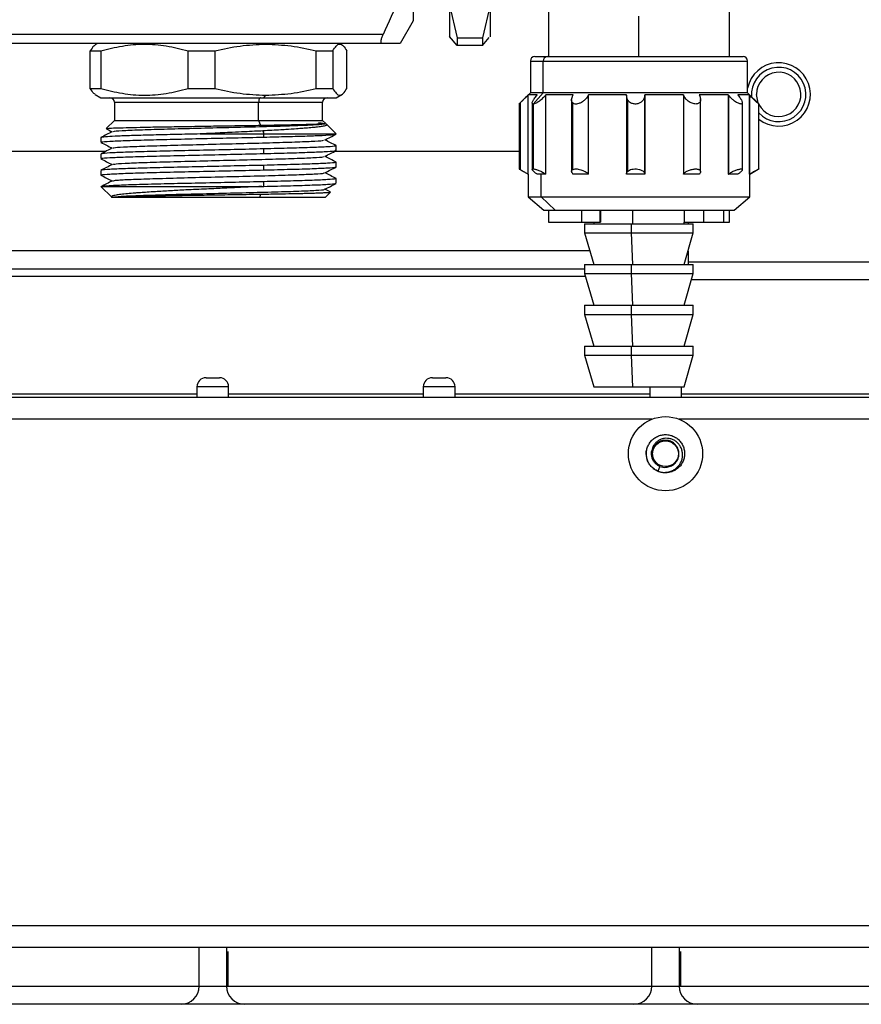
# Model space of a CAD drawing. Units: millimetres. Extents: x 7477 to 16959, y 136 to 5641.
# Drawn here: x 9393 to 9486, y 1156 to 1264 of the extents above; entities that cross this region are included whole.
import ezdxf

# ---------------------------------------------------------------- set-up
doc = ezdxf.new("R2010")
doc.units = ezdxf.units.MM
doc.header["$LTSCALE"] = 10
doc.layers.add('ROTH DETALJIT', color=7, linetype='Continuous')

msp = doc.modelspace()

# ---------------------------------------------------------------- linework, layer by layer
at = {"layer": 'ROTH DETALJIT', "color": 7, "linetype": 'Continuous', "lineweight": 25}
for p, q in [((9440.57, 1294.98), (9440.57, 1262.49)), ((9445.07, 1294.98), (9445.07, 1262.48)), ((9436.57, 1293.23), (9436.57, 1264.23)), ((9471.51, 1260.29), (9471.51, 1287.66)), ((9451.51, 1267.23), (9451.51, 1260.29)), ((9440.57, 1265.96), (9441.44, 1262.34)), ((9445.07, 1265.96), (9444.21, 1262.34)), ((9461.51, 1260.29), (9461.51, 1264.76)), ((9436.57, 1264.23), (9435.13, 1261.73)), ((9433.26, 1262.73), (9296.89, 1262.73)), ((9440.57, 1262.49), (9440.63, 1262.39)), ((9441.44, 1261.5), (9440.57, 1262.49)), ((9441.44, 1262.34), (9444.21, 1262.34)), ((9441.44, 1262.34), (9441.44, 1261.5)), ((9444.21, 1261.5), (9444.98, 1262.39)), ((9444.21, 1262.34), (9444.21, 1261.5)), ((9433.13, 1261.73), (9297.02, 1261.73)), ((9401.72, 1261.73), (9401.44, 1261.57)), ((9420.22, 1261.73), (9420.28, 1261.65)), ((9428.7, 1261.57), (9428.42, 1261.73)), ((9444.21, 1261.5), (9441.44, 1261.5)), ((9400.91, 1260.9), (9402.06, 1260.9)), ((9400.91, 1256.77), (9400.91, 1260.9)), ((9402.06, 1260.9), (9402.06, 1256.77)), ((9411.71, 1260.9), (9414.68, 1260.9)), ((9411.71, 1256.77), (9411.71, 1260.9)), ((9414.68, 1260.9), (9414.68, 1256.77)), ((9425.87, 1256.77), (9425.87, 1260.9)), ((9425.87, 1260.9), (9427.69, 1260.9)), ((9427.69, 1260.9), (9427.69, 1256.77)), ((9429.24, 1256.77), (9429.24, 1260.9)), ((9450.01, 1260.29), (9473.01, 1260.29)), ((9449.51, 1259.79), (9449.51, 1256.29)), ((9449.51, 1259.79), (9473.51, 1259.79)), ((9450.94, 1256.29), (9450.94, 1259.79)), ((9473.51, 1256.29), (9473.51, 1259.79)), ((9400.91, 1256.77), (9402.06, 1256.77)), ((9401.44, 1256.1), (9402.07, 1255.73)), ((9411.71, 1256.77), (9414.68, 1256.77)), ((9420.08, 1255.73), (9420.28, 1256.02)), ((9425.87, 1256.77), (9427.69, 1256.77)), ((9428.07, 1255.73), (9428.7, 1256.1)), ((9449.51, 1256.29), (9448.24, 1255.02)), ((9449.23, 1256), (9449.23, 1247.31)), ((9450.28, 1256.04), (9449.27, 1256.04)), ((9449.27, 1247.29), (9449.27, 1256.04)), ((9473.51, 1256.29), (9449.51, 1256.29)), ((9450.94, 1256.29), (9449.84, 1255.04)), ((9451.19, 1256), (9451.19, 1247.31)), ((9454.24, 1256.04), (9451.23, 1256.04)), ((9451.23, 1247.29), (9451.23, 1256.04)), ((9455.91, 1256), (9455.91, 1247.31)), ((9460.14, 1256.04), (9455.94, 1256.04)), ((9455.94, 1247.29), (9455.94, 1256.04)), ((9460.14, 1256), (9460.14, 1256.04)), ((9460.14, 1256), (9460.14, 1247.31)), ((9460.26, 1255.51), (9460.14, 1256)), ((9466.41, 1256.04), (9462.14, 1256.04)), ((9462.14, 1256.04), (9462.14, 1256)), ((9462.14, 1247.29), (9462.14, 1256.04)), ((9462.14, 1256), (9462.14, 1247.31)), ((9466.41, 1256.04), (9466.41, 1247.29)), ((9466.43, 1256), (9466.43, 1247.31)), ((9471.37, 1256.04), (9468.17, 1256.04)), ((9471.37, 1256.04), (9471.37, 1247.29)), ((9471.4, 1256), (9471.4, 1247.31)), ((9473.68, 1256.04), (9472.42, 1256.04)), ((9474.77, 1255.02), (9473.51, 1256.29)), ((9473.68, 1256.04), (9473.68, 1247.29)), ((9473.72, 1256), (9473.72, 1247.31)), ((9402.07, 1255.73), (9428.07, 1255.73)), ((9403.57, 1255.23), (9403.57, 1253.23)), ((9403.57, 1255.23), (9426.57, 1255.23)), ((9419.5, 1253.23), (9419.5, 1255.23)), ((9426.57, 1253.23), (9426.57, 1255.23)), ((9448.26, 1255.05), (9448.26, 1247.86)), ((9448.38, 1255.16), (9448.38, 1247.79)), ((9449.72, 1255.15), (9449.72, 1247.8)), ((9449.84, 1255.04), (9449.84, 1247.86)), ((9454.06, 1255.49), (9454.06, 1247.6)), ((9454.18, 1255.16), (9454.18, 1247.79)), ((9460.26, 1255.51), (9460.26, 1247.59)), ((9468.31, 1247.57), (9468.31, 1255.54)), ((9472.93, 1247.78), (9472.93, 1255.18)), ((9474.75, 1247.86), (9474.75, 1255.04)), ((9403.57, 1253.23), (9402.66, 1252.32)), ((9403.57, 1253.23), (9426.57, 1253.23)), ((9419.5, 1253.23), (9419.71, 1252.69)), ((9426.88, 1252.92), (9426.57, 1253.23)), ((9426.98, 1252.81), (9426.81, 1252.9)), ((9428.07, 1251.73), (9427.03, 1252.78)), ((9413.05, 1251.73), (9428.07, 1251.73)), ((9419.95, 1252.07), (9420.08, 1251.73)), ((9420.08, 1251.38), (9420.08, 1251.73)), ((9402.07, 1251.33), (9402.07, 1250.81)), ((9428.07, 1249.91), (9428.07, 1250.42)), ((9402.62, 1249.8), (9378.07, 1249.8)), ((9402.07, 1249.51), (9402.07, 1249)), ((9420.08, 1249.57), (9420.08, 1250.08)), ((9448.26, 1249.8), (9427.88, 1249.8)), ((9420.08, 1247.75), (9420.08, 1248.26)), ((9428.07, 1248.09), (9428.07, 1248.6)), ((9402.07, 1247.7), (9402.07, 1247.18)), ((9448.32, 1247.83), (9449.26, 1247.29)), ((9449.26, 1247.29), (9449.26, 1244.79)), ((9449.27, 1247.29), (9449.26, 1247.29)), ((9451.23, 1247.29), (9450.28, 1247.29)), ((9450.72, 1244.79), (9450.72, 1247.29)), ((9455.94, 1247.29), (9454.24, 1247.29)), ((9460.14, 1247.29), (9460.14, 1247.31)), ((9462.14, 1247.29), (9460.14, 1247.29)), ((9462.14, 1247.31), (9462.14, 1247.29)), ((9468.17, 1247.29), (9466.41, 1247.29)), ((9472.42, 1247.29), (9471.37, 1247.29)), ((9473.76, 1247.29), (9473.68, 1247.29)), ((9473.76, 1247.29), (9474.69, 1247.82)), ((9473.76, 1244.79), (9473.76, 1247.29)), ((9420.08, 1245.94), (9420.08, 1246.45)), ((9428.07, 1246.28), (9428.07, 1246.79)), ((9402.07, 1245.94), (9403.28, 1244.73)), ((9402.27, 1245.93), (9419.86, 1245.93)), ((9419.62, 1244.73), (9419.75, 1245.08)), ((9427.42, 1245.32), (9426.83, 1245.63)), ((9426.87, 1244.73), (9427.44, 1245.3)), ((9403.38, 1244.73), (9426.87, 1244.73)), ((9449.26, 1244.79), (9451.01, 1243.29)), ((9449.26, 1244.79), (9473.76, 1244.79)), ((9452.26, 1243.29), (9450.72, 1244.79)), ((9472.01, 1243.29), (9473.76, 1244.79)), ((9451.01, 1243.29), (9472.01, 1243.29)), ((9451.51, 1243.29), (9451.51, 1241.99)), ((9455.15, 1243.29), (9455.15, 1241.99)), ((9457.19, 1243.29), (9457.19, 1241.99)), ((9457.27, 1241.99), (9457.27, 1243.29)), ((9457.27, 1243.29), (9457.27, 1241.99)), ((9460.82, 1241.79), (9460.82, 1243.29)), ((9466.5, 1243.29), (9466.5, 1241.99)), ((9468.62, 1243.29), (9468.62, 1241.99)), ((9470.86, 1243.29), (9470.86, 1241.99)), ((9471.51, 1241.99), (9471.51, 1243.29)), ((9451.51, 1241.99), (9457.27, 1241.99)), ((9455.51, 1241.79), (9455.51, 1240.79)), ((9455.51, 1241.79), (9467.51, 1241.79)), ((9456.51, 1241.99), (9456.51, 1241.79)), ((9460.69, 1240.79), (9460.69, 1241.79)), ((9466.5, 1241.99), (9471.51, 1241.99)), ((9466.51, 1241.79), (9466.51, 1241.99)), ((9466.94, 1241.99), (9466.94, 1241.79)), ((9467.51, 1240.79), (9467.51, 1241.79)), ((9455.51, 1240.79), (9456.51, 1237.29)), ((9455.51, 1240.79), (9467.51, 1240.79)), ((9460.82, 1237.29), (9460.69, 1240.79)), ((9466.51, 1237.29), (9467.51, 1240.79)), ((9456.07, 1238.8), (9161.94, 1238.8)), ((9466.94, 1238.79), (9466.94, 1237.29)), ((9455.51, 1237.29), (9455.51, 1236.29)), ((9455.51, 1237.29), (9467.51, 1237.29)), ((9460.69, 1236.29), (9460.69, 1237.29)), ((9466.94, 1237.6), (9486.94, 1237.6)), ((9467.51, 1236.29), (9467.51, 1237.29)), ((9455.51, 1236.8), (9161.94, 1236.8)), ((9455.51, 1236.29), (9456.51, 1232.79)), ((9455.51, 1236.29), (9467.51, 1236.29)), ((9460.82, 1232.79), (9460.69, 1236.29)), ((9466.51, 1232.79), (9467.51, 1236.29)), ((9161.94, 1236), (9455.59, 1236)), ((9486.94, 1235.6), (9467.31, 1235.6)), ((9455.51, 1232.79), (9455.51, 1231.79)), ((9455.51, 1232.79), (9467.51, 1232.79)), ((9460.69, 1231.79), (9460.69, 1232.79)), ((9467.51, 1231.79), (9467.51, 1232.79)), ((9455.51, 1231.79), (9456.51, 1228.29)), ((9455.51, 1231.79), (9467.51, 1231.79)), ((9460.82, 1228.29), (9460.69, 1231.79)), ((9466.51, 1228.29), (9467.51, 1231.79)), ((9455.51, 1228.29), (9455.51, 1227.29)), ((9455.51, 1228.29), (9467.51, 1228.29)), ((9460.69, 1227.29), (9460.69, 1228.29)), ((9467.51, 1227.29), (9467.51, 1228.29)), ((9455.51, 1227.29), (9456.51, 1223.79)), ((9455.51, 1227.29), (9467.51, 1227.29)), ((9460.82, 1223.79), (9460.69, 1227.29)), ((9466.51, 1223.79), (9467.51, 1227.29)), ((9413.69, 1224.79), (9415.19, 1224.79)), ((9438.69, 1224.79), (9440.19, 1224.79)), ((9412.69, 1223.79), (9412.69, 1222.6)), ((9416.19, 1223.79), (9412.69, 1223.79)), ((9416.19, 1222.6), (9416.19, 1223.79)), ((9437.69, 1223.79), (9437.69, 1222.6)), ((9441.19, 1223.79), (9437.69, 1223.79)), ((9441.19, 1222.6), (9441.19, 1223.79)), ((9456.51, 1223.79), (9466.51, 1223.79)), ((9462.69, 1223.79), (9462.69, 1222.6)), ((9466.19, 1222.6), (9466.19, 1223.79)), ((9588.84, 1222.6), (9040.04, 1222.6)), ((9391.19, 1223), (9412.69, 1223)), ((9416.19, 1223), (9437.69, 1223)), ((9441.19, 1223), (9462.69, 1223)), ((9466.19, 1223), (9487.69, 1223)), ((9462.92, 1220.2), (9365.96, 1220.2)), ((9559.34, 1220.2), (9465.96, 1220.2)), ((9464.84, 1218.47), (9464.84, 1218.46)), ((9464.84, 1218.47), (9464.84, 1218.47)), ((9462.29, 1216.39), (9462.31, 1216.71)), ((9463.83, 1214.97), (9463.61, 1214.45)), ((9588.84, 1164.2), (9040.04, 1164.2)), ((9588.84, 1161.8), (9040.04, 1161.8)), ((9412.94, 1157.54), (9412.94, 1161.8)), ((9415.94, 1161.8), (9415.94, 1157.54)), ((9416.1, 1161.39), (9416.1, 1157.54)), ((9462.94, 1157.54), (9462.94, 1161.8)), ((9465.94, 1161.8), (9465.94, 1157.54)), ((9466.1, 1161.39), (9466.1, 1157.54)), ((9044.24, 1157.54), (9580.94, 1157.54)), ((9578.94, 1155.54), (9046.24, 1155.54))]:
    msp.add_line(p, q, dxfattribs=at)
at = {"layer": 'ROTH DETALJIT', "color": 7, "linetype": 'Continuous', "lineweight": 25, "flags": 128}
for points in [[(9449.27, 1256.04), (9449.25, 1256.01), (9449.23, 1256)], [(9450.24, 1256), (9450.26, 1256.02), (9450.28, 1256.04)], [(9451.23, 1256.04), (9451.21, 1256.01), (9451.19, 1256)], [(9454.21, 1256), (9454.23, 1256.02), (9454.24, 1256.04)], [(9455.94, 1256.04), (9455.92, 1256.01), (9455.91, 1256)], [(9466.43, 1256), (9466.42, 1256.02), (9466.41, 1256.04)], [(9468.17, 1256.04), (9468.18, 1256.01), (9468.19, 1256)], [(9471.4, 1256), (9471.38, 1256.02), (9471.37, 1256.04)], [(9472.42, 1256.04), (9472.44, 1256.01), (9472.45, 1256)], [(9473.72, 1256), (9473.7, 1256.02), (9473.68, 1256.04)], [(9474.72, 1255.08), (9474.68, 1255.16), (9474.49, 1256.1)], [(9419.7, 1255.73), (9419.66, 1255.72), (9419.62, 1255.7), (9419.59, 1255.65), (9419.56, 1255.59), (9419.54, 1255.51), (9419.52, 1255.42), (9419.51, 1255.33), (9419.5, 1255.23)], [(9449.23, 1247.31), (9449.26, 1247.3), (9449.27, 1247.29)], [(9450.28, 1247.29), (9450.26, 1247.3), (9450.24, 1247.31)], [(9451.19, 1247.31), (9451.21, 1247.3), (9451.23, 1247.29)], [(9454.24, 1247.29), (9454.22, 1247.3), (9454.21, 1247.31)], [(9455.91, 1247.31), (9455.93, 1247.3), (9455.94, 1247.29)], [(9466.41, 1247.29), (9466.42, 1247.3), (9466.43, 1247.31)], [(9468.19, 1247.31), (9468.18, 1247.3), (9468.17, 1247.29)], [(9471.37, 1247.29), (9471.38, 1247.3), (9471.4, 1247.31)], [(9472.45, 1247.31), (9472.43, 1247.3), (9472.42, 1247.29)], [(9473.68, 1247.29), (9473.7, 1247.3), (9473.72, 1247.31)], [(9462.48, 1215.5), (9462.45, 1215.57), (9462.29, 1216.39)], [(9463.72, 1214.37), (9463.62, 1214.41), (9463.08, 1214.73)]]:
    msp.add_lwpolyline(points, dxfattribs=at)
at = {"layer": 'ROTH DETALJIT', "color": 7, "linetype": 'Continuous', "lineweight": 25}
for radius in [4.1, 1.42]:
    msp.add_circle((9464.44, 1216.39), radius, dxfattribs=at)
for centre, radius, start, end in [((9450.01, 1259.79), 0.5, 90, 180), ((9451.41, 1259.81), 0.473, 93.858, 183.3974), ((9473.01, 1259.79), 0.5, 0, 90), ((9476.94, 1256.1), 3.5, 231.3388, 168.5951), ((9476.94, 1256.1), 3, 223.2113, 184.9011), ((9476.94, 1256.1), 2.45, 206.608, 180), ((9403.07, 1255.23), 0.5, 0, 90), ((9427.07, 1255.23), 0.5, 90, 180), ((9413.69, 1223.79), 1, 90, 180), ((9415.19, 1223.79), 1, 0, 90), ((9438.69, 1223.79), 1, 90, 180), ((9440.19, 1223.79), 1, 0, 90), ((9410.94, 1157.54), 2, 270, 0), ((9417.94, 1157.54), 2, 180, 270), ((9460.94, 1157.54), 2, 270, 0), ((9467.94, 1157.54), 2, 180, 270)]:
    msp.add_arc(centre, radius, start, end, dxfattribs=at)
for points, knots in [([(9436.43, 1270.75), (9435.96, 1269.39), (9435.03, 1266.67), (9433.85, 1264.05), (9433.26, 1262.73)], [0, 0, 0, 0, 0.499345, 1, 1, 1, 1]), ([(9433.13, 1261.73), (9433.11, 1261.74), (9433.07, 1261.74), (9433.03, 1261.8), (9433.02, 1261.9), (9433.03, 1262.03), (9433.06, 1262.19), (9433.12, 1262.42), (9433.2, 1262.61), (9433.26, 1262.73)], [0, 0, 0, 0, 0.128053, 0.2502763, 0.3752988, 0.500003, 0.6225144, 0.7503238, 1, 1, 1, 1]), ([(9401.46, 1261.53), (9401.41, 1261.51), (9401.22, 1261.45), (9401.04, 1261.12), (9400.91, 1260.9)], [0, 0, 0, 0, 0.298135, 1, 1, 1, 1]), ([(9402.06, 1260.9), (9402.86, 1261.1), (9404.44, 1261.52), (9406.87, 1261.71), (9409.31, 1261.53), (9410.91, 1261.11), (9411.71, 1260.9)], [0, 0, 0, 0, 0.2496608, 0.4981679, 0.7488497, 1, 1, 1, 1]), ([(9414.68, 1260.9), (9415.6, 1261.11), (9417.44, 1261.54), (9419.33, 1261.61), (9420.28, 1261.65)], [0, 0, 0, 0, 0.498496, 1, 1, 1, 1]), ([(9420.28, 1261.65), (9421.22, 1261.61), (9423.1, 1261.54), (9424.95, 1261.11), (9425.87, 1260.9)], [0, 0, 0, 0, 0.498569, 1, 1, 1, 1]), ([(9427.69, 1260.9), (9427.82, 1261.1), (9428.07, 1261.52), (9428.46, 1261.71), (9428.85, 1261.53), (9429.11, 1261.11), (9429.24, 1260.9)], [0, 0, 0, 0, 0.2496608, 0.4981679, 0.7488497, 1, 1, 1, 1]), ([(9435.13, 1261.73), (9435.02, 1261.73), (9434.8, 1261.73), (9433.68, 1261.73), (9433.13, 1261.73)], [0, 0, 0, 0, 0.501815, 1, 1, 1, 1]), ([(9401.46, 1256.13), (9401.41, 1256.15), (9401.22, 1256.22), (9401.04, 1256.55), (9400.91, 1256.77)], [0, 0, 0, 0, 0.298135, 1, 1, 1, 1]), ([(9402.06, 1256.77), (9402.86, 1256.56), (9404.44, 1256.15), (9406.87, 1255.96), (9409.31, 1256.14), (9410.91, 1256.56), (9411.71, 1256.77)], [0, 0, 0, 0, 0.249661, 0.498168, 0.74885, 1, 1, 1, 1]), ([(9414.68, 1256.77), (9415.6, 1256.56), (9417.44, 1256.13), (9419.33, 1256.06), (9420.28, 1256.02)], [0, 0, 0, 0, 0.4985211, 1, 1, 1, 1]), ([(9420.28, 1256.02), (9421.22, 1256.06), (9423.1, 1256.13), (9424.95, 1256.56), (9425.87, 1256.77)], [0, 0, 0, 0, 0.498551, 1, 1, 1, 1]), ([(9427.69, 1256.77), (9427.82, 1256.56), (9428.07, 1256.15), (9428.46, 1255.96), (9428.85, 1256.14), (9429.11, 1256.56), (9429.24, 1256.77)], [0, 0, 0, 0, 0.249661, 0.498168, 0.74885, 1, 1, 1, 1]), ([(9449.23, 1256), (9449.07, 1255.84), (9448.83, 1255.6), (9448.54, 1255.32), (9448.43, 1255.21), (9448.38, 1255.16)], [0, 0, 0, 0, 0.498464, 0.769849, 1, 1, 1, 1]), ([(9449.84, 1255.04), (9449.81, 1255.04), (9449.75, 1255.05), (9449.71, 1255.12), (9449.72, 1255.22), (9449.79, 1255.39), (9449.95, 1255.65), (9450.14, 1255.87), (9450.24, 1256)], [0, 0, 0, 0, 0.110993, 0.229271, 0.358302, 0.50077, 0.711814, 1, 1, 1, 1]), ([(9451.19, 1256), (9451.09, 1255.89), (9450.88, 1255.66), (9450.57, 1255.41), (9450.32, 1255.23), (9450.13, 1255.13), (9449.96, 1255.05), (9449.88, 1255.04), (9449.84, 1255.04)], [0, 0, 0, 0, 0.2488668, 0.4985691, 0.6308732, 0.7494576, 0.8781971, 1, 1, 1, 1]), ([(9454.18, 1255.16), (9454.15, 1255.21), (9454.07, 1255.32), (9454.05, 1255.6), (9454.15, 1255.84), (9454.21, 1256)], [0, 0, 0, 0, 0.229803, 0.500728, 1, 1, 1, 1]), ([(9455.91, 1256), (9455.83, 1255.85), (9455.69, 1255.63), (9455.4, 1255.38), (9455.15, 1255.21), (9454.87, 1255.08), (9454.59, 1255.02), (9454.34, 1255.05), (9454.24, 1255.12), (9454.18, 1255.16)], [0, 0, 0, 0, 0.248691, 0.383622, 0.499324, 0.630685, 0.749593, 0.870417, 1, 1, 1, 1]), ([(9462.14, 1256), (9462.13, 1255.91), (9462.11, 1255.73), (9461.98, 1255.47), (9461.77, 1255.24), (9461.51, 1255.1), (9461.28, 1255.04), (9461.08, 1255.03), (9460.9, 1255.05), (9460.67, 1255.12), (9460.43, 1255.26), (9460.32, 1255.42), (9460.26, 1255.51)], [0, 0, 0, 0, 0.124494, 0.249402, 0.38527, 0.499113, 0.562762, 0.624313, 0.685855, 0.750041, 0.863765, 1, 1, 1, 1]), ([(9468.19, 1256), (9468.24, 1255.87), (9468.32, 1255.65), (9468.31, 1255.39), (9468.23, 1255.22), (9468.11, 1255.12), (9467.97, 1255.05), (9467.79, 1255.03), (9467.59, 1255.05), (9467.37, 1255.11), (9467.15, 1255.22), (9466.9, 1255.39), (9466.63, 1255.65), (9466.5, 1255.87), (9466.43, 1256)], [0, 0, 0, 0, 0.143694, 0.248997, 0.320238, 0.384761, 0.443901, 0.499383, 0.554955, 0.614163, 0.678752, 0.750074, 0.855715, 1, 1, 1, 1]), ([(9472.45, 1256), (9472.55, 1255.87), (9472.73, 1255.65), (9472.88, 1255.39), (9472.93, 1255.22), (9472.93, 1255.12), (9472.88, 1255.05), (9472.78, 1255.03), (9472.65, 1255.05), (9472.49, 1255.11), (9472.29, 1255.22), (9472.04, 1255.39), (9471.72, 1255.65), (9471.52, 1255.87), (9471.4, 1256)], [0, 0, 0, 0, 0.143694, 0.248997, 0.320238, 0.384762, 0.443901, 0.499383, 0.554956, 0.614163, 0.678752, 0.750075, 0.855715, 1, 1, 1, 1]), ([(9474.68, 1255.12), (9474.7, 1255.09), (9474.74, 1255.05), (9474.76, 1255.03), (9474.73, 1255.05), (9474.66, 1255.11), (9474.54, 1255.22), (9474.35, 1255.39), (9474.08, 1255.65), (9473.85, 1255.87), (9473.72, 1256)], [0, 0, 0, 0, 0.090372, 0.181125, 0.272027, 0.368874, 0.474525, 0.591189, 0.763988, 1, 1, 1, 1]), ([(9448.38, 1255.16), (9448.34, 1255.12), (9448.27, 1255.05), (9448.27, 1255.05), (9448.27, 1255.05)], [0, 0, 0, 0, 0.614683, 1, 1, 1, 1]), ([(9402.66, 1252.32), (9402.66, 1252.32), (9402.6, 1252.33), (9402.9, 1252.36), (9403.6, 1252.4), (9404.8, 1252.43), (9406.37, 1252.47), (9408.27, 1252.51), (9410.41, 1252.54), (9412.72, 1252.58), (9415.1, 1252.62), (9417.49, 1252.66), (9418.97, 1252.68), (9419.71, 1252.69)], [0, 0, 0, 0, 0.001523, 0.102741, 0.203653, 0.304262, 0.404566, 0.504566, 0.604261, 0.703652, 0.802739, 0.901522, 1, 1, 1, 1]), ([(9403.46, 1251.99), (9403.47, 1252.01), (9403.51, 1252.05), (9404.71, 1252.13), (9406.85, 1252.21), (9409.75, 1252.3), (9413.12, 1252.38), (9416.65, 1252.47), (9420.06, 1252.55), (9423.01, 1252.64), (9425.29, 1252.73), (9426.56, 1252.81), (9427.04, 1252.87), (9426.81, 1252.9), (9426.81, 1252.9)], [0, 0, 0, 0, 0.053615, 0.148768, 0.242776, 0.337854, 0.431974, 0.526926, 0.621214, 0.715989, 0.810501, 0.905049, 0.999794, 1, 1, 1, 1]), ([(9419.71, 1252.69), (9419.93, 1252.7), (9420.44, 1252.71), (9421.31, 1252.72), (9422.35, 1252.74), (9423.29, 1252.76), (9424.05, 1252.78), (9424.61, 1252.79), (9425.12, 1252.81), (9425.56, 1252.82), (9425.86, 1252.83), (9426.12, 1252.84), (9426.42, 1252.86), (9426.7, 1252.88), (9426.84, 1252.9), (9426.89, 1252.91), (9426.88, 1252.92), (9426.88, 1252.92)], [0, 0, 0, 0, 0.050667, 0.1214278, 0.2121929, 0.322847, 0.3875805, 0.4522355, 0.5168125, 0.5813122, 0.6457354, 0.6632146, 0.730658, 0.8332136, 0.9107681, 0.9686882, 1, 1, 1, 1]), ([(9426.98, 1252.81), (9427, 1252.8), (9427.03, 1252.78), (9427.06, 1252.74), (9426.99, 1252.67), (9426.71, 1252.59), (9426.26, 1252.52), (9425.8, 1252.47), (9425.37, 1252.42), (9424.88, 1252.38), (9424.36, 1252.34), (9423.58, 1252.28), (9422.8, 1252.23), (9422.21, 1252.19), (9422.04, 1252.18), (9421.98, 1252.18), (9421.96, 1252.18), (9421.95, 1252.18), (9421.95, 1252.18), (9421.95, 1252.18), (9421.95, 1252.18), (9421.95, 1252.18), (9421.95, 1252.18), (9421.95, 1252.18), (9421.95, 1252.18), (9421.32, 1252.14), (9420.64, 1252.1), (9419.95, 1252.07)], [0, 0, 0, 0, 0.036048, 0.07615, 0.166602, 0.29207, 0.38425, 0.44376, 0.519852, 0.563617, 0.622687, 0.692256, 0.801376, 0.83195, 0.841187, 0.844593, 0.84569, 0.846095, 0.846258, 0.846326, 0.846356, 0.846369, 0.846375, 0.846377, 0.846378, 0.846379, 1, 1, 1, 1]), ([(9426.12, 1252.98), (9426.29, 1252.96), (9426.5, 1252.93), (9426.68, 1252.89), (9426.74, 1252.88), (9426.78, 1252.87), (9426.79, 1252.87)], [0, 0, 0, 0, 0.628731, 0.770336, 0.902244, 1, 1, 1, 1]), ([(9403.33, 1251.99), (9403.12, 1251.88), (9402.71, 1251.66), (9402.29, 1251.44), (9402.08, 1251.33)], [0, 0, 0, 0, 0.49998, 1, 1, 1, 1]), ([(9413.05, 1251.73), (9412.15, 1251.71), (9410.32, 1251.67), (9407.82, 1251.61), (9405.65, 1251.55), (9403.91, 1251.49), (9402.72, 1251.42), (9402.11, 1251.37), (9402.14, 1251.34), (9402.15, 1251.33)], [0, 0, 0, 0, 0.1512913, 0.3048148, 0.4576734, 0.6090778, 0.7626889, 0.9153131, 1, 1, 1, 1]), ([(9402.7, 1252.29), (9402.7, 1252.29), (9402.9, 1252.19), (9403.11, 1252.08), (9403.31, 1251.98)], [0, 0, 0, 0, 0.011682, 1, 1, 1, 1]), ([(9419.95, 1252.07), (9419.66, 1252.05), (9419, 1252.02), (9417.88, 1251.96), (9416.34, 1251.89), (9414.69, 1251.81), (9413.51, 1251.75), (9413.05, 1251.73)], [0, 0, 0, 0, 0.1369596, 0.3034228, 0.4997672, 0.8059232, 1, 1, 1, 1]), ([(9420.08, 1251.38), (9420.97, 1251.4), (9422.74, 1251.45), (9424.94, 1251.51), (9426.72, 1251.58), (9427.84, 1251.65), (9427.92, 1251.69), (9427.96, 1251.71)], [0, 0, 0, 0, 0.20089, 0.40377, 0.603818, 0.841741, 1, 1, 1, 1]), ([(9426.81, 1251.06), (9427.02, 1251.16), (9427.44, 1251.38), (9427.86, 1251.6), (9428.07, 1251.71)], [0, 0, 0, 0, 0.49998, 1, 1, 1, 1]), ([(9402.08, 1250.8), (9402.29, 1250.7), (9402.7, 1250.48), (9403.11, 1250.27), (9403.31, 1250.16)], [0, 0, 0, 0, 0.510562, 1, 1, 1, 1]), ([(9402.18, 1250.81), (9402.16, 1250.83), (9402.1, 1250.86), (9402.97, 1250.93), (9404.66, 1251), (9407.1, 1251.08), (9410.07, 1251.15), (9413.39, 1251.23), (9416.84, 1251.31), (9419, 1251.36), (9420.08, 1251.38)], [0, 0, 0, 0, 0.067738, 0.201204, 0.33467, 0.467079, 0.601095, 0.733249, 0.867081, 1, 1, 1, 1]), ([(9403.45, 1250.18), (9403.48, 1250.19), (9403.58, 1250.24), (9404.9, 1250.32), (9407.13, 1250.4), (9410.09, 1250.49), (9413.49, 1250.58), (9417.03, 1250.66), (9420.39, 1250.75), (9423.3, 1250.84), (9425.43, 1250.92), (9426.63, 1250.99), (9426.67, 1251.04), (9426.68, 1251.06)], [0, 0, 0, 0, 0.06541, 0.163731, 0.260791, 0.359086, 0.456204, 0.55442, 0.651655, 0.749739, 0.847149, 0.945048, 1, 1, 1, 1]), ([(9427.96, 1250.42), (9427.98, 1250.41), (9428.05, 1250.37), (9427.21, 1250.3), (9425.53, 1250.23), (9423.12, 1250.15), (9421.09, 1250.1), (9420.08, 1250.08)], [0, 0, 0, 0, 0.108219, 0.33248, 0.553623, 0.777576, 1, 1, 1, 1]), ([(9428.07, 1250.43), (9427.86, 1250.54), (9427.45, 1250.75), (9427.04, 1250.96), (9426.83, 1251.07)], [0, 0, 0, 0, 0.510405, 1, 1, 1, 1]), ([(9403.34, 1250.18), (9403.13, 1250.07), (9402.71, 1249.85), (9402.29, 1249.63), (9402.08, 1249.52)], [0, 0, 0, 0, 0.49998, 1, 1, 1, 1]), ([(9420.08, 1250.08), (9419, 1250.05), (9416.84, 1250), (9413.39, 1249.93), (9410.07, 1249.85), (9407.1, 1249.78), (9404.66, 1249.7), (9402.97, 1249.63), (9402.1, 1249.56), (9402.16, 1249.52), (9402.18, 1249.51)], [0, 0, 0, 0, 0.132919, 0.266751, 0.398905, 0.532921, 0.66533, 0.798796, 0.932262, 1, 1, 1, 1]), ([(9402.18, 1249), (9402.16, 1249.01), (9402.1, 1249.05), (9402.97, 1249.11), (9404.66, 1249.19), (9407.1, 1249.26), (9410.07, 1249.34), (9413.39, 1249.41), (9416.84, 1249.49), (9419, 1249.54), (9420.08, 1249.57)], [0, 0, 0, 0, 0.067738, 0.201204, 0.33467, 0.467079, 0.601095, 0.733249, 0.867081, 1, 1, 1, 1]), ([(9420.08, 1249.57), (9421.09, 1249.59), (9423.12, 1249.64), (9425.53, 1249.72), (9427.21, 1249.79), (9428.05, 1249.86), (9427.98, 1249.89), (9427.96, 1249.91)], [0, 0, 0, 0, 0.222424, 0.446377, 0.6675198, 0.8917812, 1, 1, 1, 1]), ([(9426.81, 1249.24), (9427.02, 1249.35), (9427.44, 1249.57), (9427.86, 1249.79), (9428.07, 1249.9)], [0, 0, 0, 0, 0.499979, 1, 1, 1, 1]), ([(9428.07, 1248.61), (9427.86, 1248.72), (9427.45, 1248.94), (9427.04, 1249.15), (9426.83, 1249.26)], [0, 0, 0, 0, 0.51073, 1, 1, 1, 1]), ([(9402.08, 1248.99), (9402.29, 1248.88), (9402.7, 1248.67), (9403.11, 1248.45), (9403.31, 1248.35)], [0, 0, 0, 0, 0.510279, 1, 1, 1, 1]), ([(9403.34, 1248.36), (9403.13, 1248.25), (9402.71, 1248.03), (9402.29, 1247.82), (9402.08, 1247.71)], [0, 0, 0, 0, 0.499979, 1, 1, 1, 1]), ([(9420.08, 1248.26), (9419, 1248.24), (9416.84, 1248.19), (9413.39, 1248.11), (9410.07, 1248.04), (9407.1, 1247.96), (9404.66, 1247.89), (9402.97, 1247.81), (9402.1, 1247.75), (9402.16, 1247.71), (9402.18, 1247.7)], [0, 0, 0, 0, 0.132919, 0.266751, 0.398905, 0.532921, 0.66533, 0.798796, 0.932262, 1, 1, 1, 1]), ([(9403.42, 1248.36), (9403.49, 1248.38), (9403.65, 1248.43), (9405.09, 1248.52), (9407.42, 1248.6), (9410.44, 1248.69), (9413.87, 1248.77), (9417.4, 1248.86), (9420.73, 1248.94), (9423.57, 1249.03), (9425.61, 1249.11), (9426.69, 1249.19), (9426.68, 1249.23), (9426.68, 1249.24)], [0, 0, 0, 0, 0.075487, 0.173797, 0.270872, 0.369208, 0.466284, 0.564592, 0.661728, 0.759955, 0.857211, 0.955304, 1, 1, 1, 1]), ([(9427.96, 1248.6), (9427.98, 1248.59), (9428.05, 1248.56), (9427.21, 1248.49), (9425.53, 1248.42), (9423.12, 1248.34), (9421.09, 1248.29), (9420.08, 1248.26)], [0, 0, 0, 0, 0.108219, 0.33248, 0.553623, 0.777576, 1, 1, 1, 1]), ([(9402.08, 1247.18), (9402.28, 1247.07), (9402.7, 1246.85), (9403.11, 1246.64), (9403.31, 1246.53)], [0, 0, 0, 0, 0.509954, 1, 1, 1, 1]), ([(9402.18, 1247.18), (9402.16, 1247.2), (9402.1, 1247.23), (9402.97, 1247.3), (9404.66, 1247.38), (9407.1, 1247.45), (9410.07, 1247.53), (9413.39, 1247.6), (9416.84, 1247.68), (9419, 1247.73), (9420.08, 1247.75)], [0, 0, 0, 0, 0.067738, 0.201204, 0.33467, 0.467079, 0.601095, 0.733249, 0.867081, 1, 1, 1, 1]), ([(9403.39, 1246.55), (9403.5, 1246.57), (9403.72, 1246.63), (9405.3, 1246.71), (9407.71, 1246.79), (9410.79, 1246.88), (9414.25, 1246.97), (9417.77, 1247.05), (9421.06, 1247.14), (9423.83, 1247.23), (9425.77, 1247.31), (9426.75, 1247.38), (9426.7, 1247.42), (9426.69, 1247.43)], [0, 0, 0, 0, 0.085705, 0.183922, 0.281031, 0.379324, 0.476378, 0.574694, 0.671752, 0.770038, 0.867158, 0.965362, 1, 1, 1, 1]), ([(9420.08, 1247.75), (9421.09, 1247.78), (9423.12, 1247.83), (9425.53, 1247.9), (9427.21, 1247.98), (9428.05, 1248.04), (9427.98, 1248.08), (9427.96, 1248.09)], [0, 0, 0, 0, 0.222424, 0.446377, 0.66752, 0.891781, 1, 1, 1, 1]), ([(9426.81, 1247.43), (9427.02, 1247.54), (9427.44, 1247.76), (9427.86, 1247.97), (9428.07, 1248.08)], [0, 0, 0, 0, 0.499979, 1, 1, 1, 1]), ([(9428.07, 1246.8), (9427.86, 1246.91), (9427.45, 1247.12), (9427.04, 1247.34), (9426.83, 1247.44)], [0, 0, 0, 0, 0.511009, 1, 1, 1, 1]), ([(9448.27, 1247.86), (9448.27, 1247.86), (9448.27, 1247.85), (9448.34, 1247.81), (9448.38, 1247.79)], [0, 0, 0, 0, 0.433218, 1, 1, 1, 1]), ([(9448.38, 1247.79), (9448.43, 1247.76), (9448.53, 1247.71), (9448.73, 1247.59), (9448.97, 1247.46), (9449.14, 1247.36), (9449.23, 1247.31)], [0, 0, 0, 0, 0.236597, 0.500426, 0.718533, 1, 1, 1, 1]), ([(9450.24, 1247.31), (9450.14, 1247.38), (9449.94, 1247.52), (9449.78, 1247.67), (9449.72, 1247.77), (9449.71, 1247.82), (9449.75, 1247.86), (9449.81, 1247.86), (9449.84, 1247.86)], [0, 0, 0, 0, 0.2486257, 0.4979678, 0.6272528, 0.7485478, 0.8757629, 1, 1, 1, 1]), ([(9449.84, 1247.86), (9449.87, 1247.86), (9449.95, 1247.86), (9450.1, 1247.82), (9450.27, 1247.77), (9450.52, 1247.67), (9450.85, 1247.52), (9451.08, 1247.38), (9451.19, 1247.31)], [0, 0, 0, 0, 0.123729, 0.250426, 0.371697, 0.500995, 0.750842, 1, 1, 1, 1]), ([(9454.21, 1247.31), (9454.17, 1247.36), (9454.09, 1247.46), (9454.06, 1247.59), (9454.07, 1247.71), (9454.15, 1247.76), (9454.18, 1247.79)], [0, 0, 0, 0, 0.281657, 0.499948, 0.76355, 1, 1, 1, 1]), ([(9454.18, 1247.79), (9454.23, 1247.81), (9454.33, 1247.85), (9454.55, 1247.87), (9454.81, 1247.85), (9455.08, 1247.79), (9455.34, 1247.69), (9455.56, 1247.58), (9455.77, 1247.45), (9455.86, 1247.36), (9455.91, 1247.31)], [0, 0, 0, 0, 0.127061, 0.249575, 0.371878, 0.499602, 0.61797, 0.749958, 0.859304, 1, 1, 1, 1]), ([(9460.14, 1247.31), (9460.14, 1247.36), (9460.15, 1247.46), (9460.22, 1247.55), (9460.26, 1247.59)], [0, 0, 0, 0, 0.499013, 1, 1, 1, 1]), ([(9460.26, 1247.59), (9460.32, 1247.64), (9460.44, 1247.74), (9460.72, 1247.83), (9461.05, 1247.87), (9461.4, 1247.85), (9461.71, 1247.77), (9461.94, 1247.65), (9462.1, 1247.49), (9462.12, 1247.37), (9462.14, 1247.31)], [0, 0, 0, 0, 0.131872, 0.248966, 0.374558, 0.498976, 0.617694, 0.749649, 0.858153, 1, 1, 1, 1]), ([(9466.43, 1247.31), (9466.5, 1247.38), (9466.63, 1247.52), (9466.92, 1247.67), (9467.18, 1247.76), (9467.38, 1247.82), (9467.59, 1247.85), (9467.78, 1247.87), (9467.96, 1247.86), (9468.1, 1247.82), (9468.21, 1247.77), (9468.3, 1247.67), (9468.33, 1247.52), (9468.24, 1247.38), (9468.19, 1247.31)], [0, 0, 0, 0, 0.12402, 0.2484, 0.31289, 0.373392, 0.43685, 0.498811, 0.560833, 0.624331, 0.68511, 0.749908, 0.875125, 1, 1, 1, 1]), ([(9471.4, 1247.31), (9471.51, 1247.38), (9471.73, 1247.52), (9472.06, 1247.67), (9472.31, 1247.76), (9472.49, 1247.82), (9472.65, 1247.85), (9472.78, 1247.87), (9472.87, 1247.86), (9472.92, 1247.82), (9472.93, 1247.77), (9472.89, 1247.67), (9472.74, 1247.52), (9472.55, 1247.38), (9472.45, 1247.31)], [0, 0, 0, 0, 0.12402, 0.2484, 0.31289, 0.373392, 0.436851, 0.498812, 0.560834, 0.624332, 0.685111, 0.749909, 0.875126, 1, 1, 1, 1]), ([(9473.72, 1247.31), (9473.84, 1247.38), (9474.09, 1247.52), (9474.37, 1247.67), (9474.55, 1247.76), (9474.66, 1247.82), (9474.73, 1247.85), (9474.76, 1247.87), (9474.75, 1247.86), (9474.7, 1247.83), (9474.68, 1247.82)], [0, 0, 0, 0, 0.199148, 0.398873, 0.50243, 0.599581, 0.701481, 0.800976, 0.900569, 1, 1, 1, 1]), ([(9403.34, 1246.55), (9403.13, 1246.44), (9402.71, 1246.22), (9402.29, 1246), (9402.08, 1245.89)], [0, 0, 0, 0, 0.49998, 1, 1, 1, 1]), ([(9420.08, 1246.45), (9419.05, 1246.43), (9416.98, 1246.38), (9413.68, 1246.3), (9410.49, 1246.24), (9407.53, 1246.16), (9405.04, 1246.09), (9403.13, 1246.01), (9402.56, 1245.96), (9402.27, 1245.93)], [0, 0, 0, 0, 0.1396625, 0.2804419, 0.4192778, 0.5600421, 0.7062702, 0.8527208, 1, 1, 1, 1]), ([(9427.96, 1246.79), (9427.98, 1246.78), (9428.05, 1246.74), (9427.21, 1246.68), (9425.53, 1246.6), (9423.12, 1246.53), (9421.09, 1246.48), (9420.08, 1246.45)], [0, 0, 0, 0, 0.108219, 0.33248, 0.553623, 0.777576, 1, 1, 1, 1]), ([(9420.08, 1245.94), (9421.09, 1245.96), (9423.12, 1246.01), (9425.53, 1246.09), (9427.21, 1246.16), (9428.05, 1246.23), (9427.98, 1246.27), (9427.96, 1246.28)], [0, 0, 0, 0, 0.222424, 0.446377, 0.6675198, 0.8917812, 1, 1, 1, 1]), ([(9426.81, 1245.61), (9427.02, 1245.72), (9427.44, 1245.94), (9427.86, 1246.16), (9428.07, 1246.27)], [0, 0, 0, 0, 0.4999796, 1, 1, 1, 1]), ([(9402.11, 1245.91), (9402.12, 1245.91), (9402.12, 1245.91), (9402.17, 1245.92), (9402.24, 1245.93), (9402.27, 1245.93)], [0, 0, 0, 0, 0.136074, 0.567862, 1, 1, 1, 1]), ([(9419.86, 1245.93), (9419.42, 1245.91), (9418.44, 1245.87), (9417.04, 1245.8), (9415.79, 1245.74), (9414.75, 1245.69), (9413.71, 1245.64), (9412.6, 1245.59), (9411.54, 1245.54), (9410.6, 1245.49), (9409.45, 1245.43), (9408.29, 1245.36), (9407.22, 1245.29), (9406.49, 1245.24), (9405.74, 1245.19), (9404.98, 1245.12), (9404.26, 1245.05), (9403.78, 1244.98), (9403.52, 1244.92), (9403.39, 1244.89), (9403.29, 1244.85), (9403.23, 1244.82), (9403.23, 1244.78), (9403.24, 1244.76), (9403.27, 1244.74), (9403.28, 1244.73)], [0, 0, 0, 0, 0.055631, 0.124868, 0.171096, 0.207313, 0.250063, 0.297828, 0.344893, 0.38336, 0.420605, 0.49982, 0.548246, 0.589861, 0.624745, 0.686254, 0.749859, 0.810862, 0.851841, 0.87303, 0.897234, 0.937334, 0.959245, 0.980132, 1, 1, 1, 1]), ([(9403.33, 1244.73), (9403.49, 1244.76), (9403.79, 1244.82), (9405.52, 1244.91), (9408.02, 1244.99), (9411.15, 1245.08), (9414.63, 1245.16), (9418.14, 1245.25), (9421.38, 1245.33), (9424.08, 1245.42), (9425.92, 1245.5), (9426.81, 1245.57), (9426.73, 1245.61), (9426.71, 1245.61)], [0, 0, 0, 0, 0.097241, 0.195186, 0.292256, 0.390328, 0.487287, 0.585433, 0.682339, 0.780507, 0.877419, 0.975554, 1, 1, 1, 1]), ([(9403.38, 1244.73), (9403.55, 1244.75), (9403.88, 1244.78), (9404.71, 1244.81), (9405.7, 1244.83), (9406.95, 1244.86), (9409.15, 1244.91), (9411.58, 1244.95), (9413.38, 1244.98), (9415.2, 1245.01), (9417.15, 1245.04), (9418.88, 1245.07), (9419.75, 1245.08)], [0, 0, 0, 0, 0.124838, 0.236512, 0.250137, 0.37509, 0.499838, 0.625039, 0.736139, 0.750141, 0.874823, 1, 1, 1, 1]), ([(9419.75, 1245.08), (9419.96, 1245.08), (9420.49, 1245.09), (9421.42, 1245.11), (9422.59, 1245.13), (9423.67, 1245.15), (9424.53, 1245.17), (9425.15, 1245.19), (9425.7, 1245.2), (9426.16, 1245.22), (9426.42, 1245.23), (9426.56, 1245.23), (9426.65, 1245.24), (9426.92, 1245.25), (9427.19, 1245.27), (9427.37, 1245.28), (9427.43, 1245.3), (9427.46, 1245.31), (9427.43, 1245.31), (9427.42, 1245.31)], [0, 0, 0, 0, 0.045507, 0.114884, 0.208213, 0.325604, 0.397825, 0.460903, 0.528486, 0.59709, 0.651836, 0.658634, 0.669315, 0.702341, 0.815083, 0.877148, 0.931624, 0.978485, 1, 1, 1, 1]), ([(9419.86, 1245.93), (9419.9, 1245.93), (9419.98, 1245.94), (9420.05, 1245.94), (9420.08, 1245.94)], [0, 0, 0, 0, 0.5603518, 1, 1, 1, 1]), ([(9463.61, 1214.45), (9463.48, 1214.52), (9463.2, 1214.66), (9462.85, 1214.97), (9462.58, 1215.35), (9462.4, 1215.78), (9462.32, 1216.24), (9462.33, 1216.7), (9462.45, 1217.15), (9462.67, 1217.57), (9462.96, 1217.93), (9463.33, 1218.21), (9463.76, 1218.41), (9464.21, 1218.51), (9464.68, 1218.51), (9465.13, 1218.4), (9465.55, 1218.21), (9465.92, 1217.92), (9466.22, 1217.56), (9466.43, 1217.15), (9466.54, 1216.7), (9466.56, 1216.23), (9466.47, 1215.77), (9466.29, 1215.34), (9466.02, 1214.97), (9465.67, 1214.66), (9465.26, 1214.43), (9464.82, 1214.3), (9464.35, 1214.27), (9463.94, 1214.32), (9463.71, 1214.42), (9463.62, 1214.46)], [0, 0, 0, 0, 0.034623, 0.069929, 0.105051, 0.139406, 0.174418, 0.209755, 0.244543, 0.279018, 0.314272, 0.349482, 0.383894, 0.418774, 0.454118, 0.48905, 0.523434, 0.558613, 0.59389, 0.628415, 0.663142, 0.69847, 0.733526, 0.767875, 0.802957, 0.838278, 0.872966, 0.907526, 0.942815, 0.977973, 1, 1, 1, 1]), ([(9463.61, 1214.45), (9463.76, 1214.41), (9464.04, 1214.32), (9464.49, 1214.32), (9464.92, 1214.4), (9465.32, 1214.57), (9465.67, 1214.81), (9465.96, 1215.12), (9466.17, 1215.48), (9466.3, 1215.88), (9466.34, 1216.28), (9466.29, 1216.68), (9466.17, 1217.06), (9465.97, 1217.39), (9465.7, 1217.68), (9465.39, 1217.89), (9465.04, 1218.04), (9464.68, 1218.1), (9464.31, 1218.09), (9463.97, 1218), (9463.65, 1217.85), (9463.37, 1217.63), (9463.16, 1217.36), (9463, 1217.06), (9462.92, 1216.73), (9462.91, 1216.41), (9462.96, 1216.09), (9463.07, 1215.82), (9463.17, 1215.67), (9463.21, 1215.61)], [0, 0, 0, 0, 0.043929, 0.087356, 0.130275, 0.172691, 0.214598, 0.256003, 0.296899, 0.337294, 0.37718, 0.416564, 0.455441, 0.493814, 0.531683, 0.569046, 0.605908, 0.642262, 0.678116, 0.713463, 0.748311, 0.782651, 0.816492, 0.849826, 0.882661, 0.914992, 0.946821, 0.978149, 1, 1, 1, 1]), ([(9464.48, 1214.89), (9464.65, 1214.92), (9464.99, 1214.96), (9465.43, 1215.24), (9465.76, 1215.63), (9465.93, 1216.12), (9465.93, 1216.63), (9465.76, 1217.12), (9465.44, 1217.52), (9465.01, 1217.79), (9464.51, 1217.89), (9464, 1217.83), (9463.55, 1217.6), (9463.2, 1217.23), (9463, 1216.76), (9462.96, 1216.26), (9463.06, 1215.87), (9463.18, 1215.67), (9463.21, 1215.61)], [0, 0, 0, 0, 0.065746, 0.13147, 0.197064, 0.262527, 0.32786, 0.393062, 0.458133, 0.523076, 0.587892, 0.652579, 0.717136, 0.781563, 0.845858, 0.910023, 0.974058, 1, 1, 1, 1]), ([(9463.83, 1214.97), (9463.73, 1215.02), (9463.53, 1215.12), (9463.27, 1215.35), (9463.08, 1215.63), (9462.94, 1215.94), (9462.88, 1216.28), (9462.88, 1216.54), (9462.92, 1216.69), (9462.93, 1216.72)], [0, 0, 0, 0, 0.157233, 0.317629, 0.477172, 0.633168, 0.792201, 0.952735, 1, 1, 1, 1]), ([(9463.83, 1214.97), (9463.94, 1214.94), (9464.15, 1214.88), (9464.37, 1214.88), (9464.48, 1214.89), (9464.48, 1214.89)], [0, 0, 0, 0, 0.4994768, 0.9912603, 1, 1, 1, 1])]:
    msp.add_open_spline(points, degree=3, knots=knots, dxfattribs=at)

doc.saveas('drawing.dxf')
